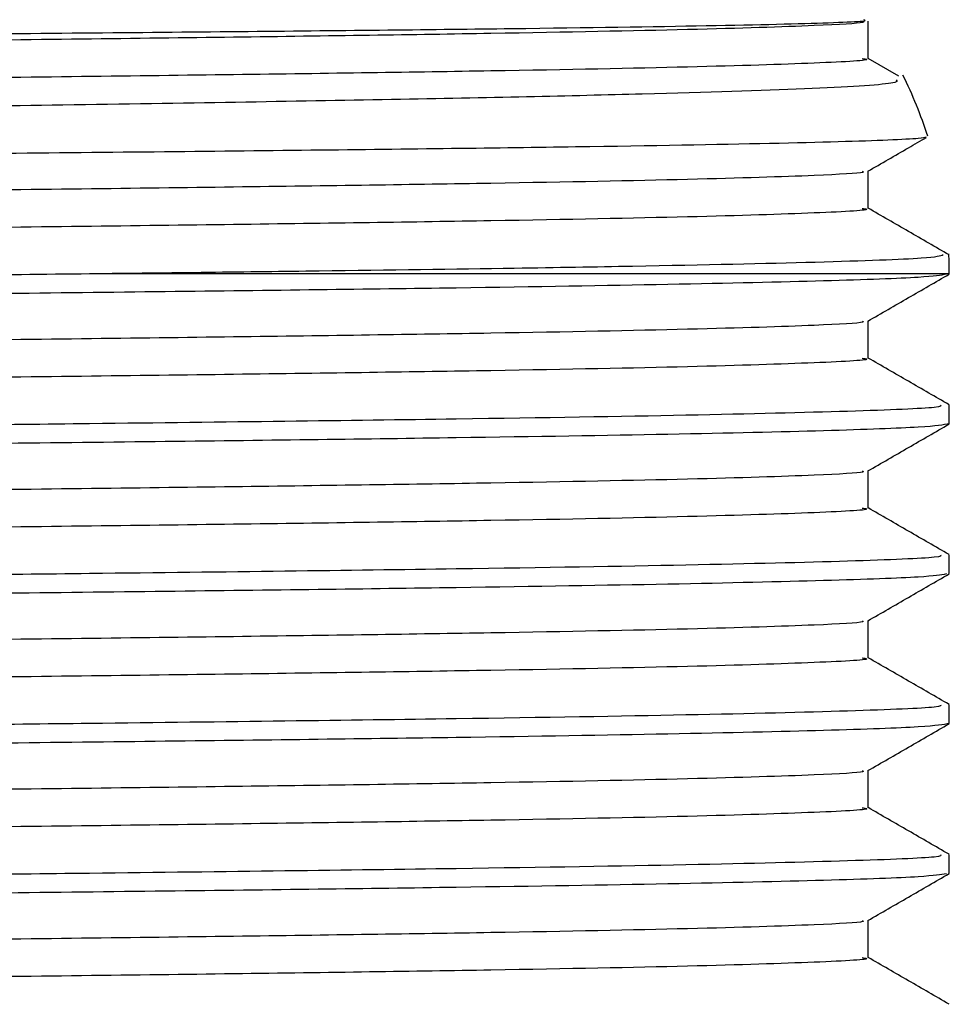
# Model space of a CAD drawing. Extents: x 1.1 to 30.8, y 1.4 to 20.4.
# Drawn here: x 7.4 to 7.4, y 9.5 to 9.5 of the extents above; entities that cross this region are included whole.
import ezdxf

# ---------------------------------------------------------------- set-up
doc = ezdxf.new("R2010")
doc.units = 0
doc.header["$MEASUREMENT"] = 0
doc.layers.get('0').update_dxf_attribs({"linetype": 'CONTINUOUS'})

msp = doc.modelspace()

# ---------------------------------------------------------------- linework, layer by layer
at = {"color": 7, "linetype": 'Continuous'}
for p, q in [((7.442732564329909, 9.50892187044446), (7.442732564329909, 9.510657981555571)), ((7.444156222890023, 9.508107696174196), (7.442732564329909, 9.5089297266633)), ((7.442732564329909, 9.501977426000016), (7.442732564329909, 9.503706298951121)), ((7.446491360665065, 9.498939541475591), (7.406641864460083, 9.498939541475591)), ((7.442732564329909, 9.495032981555571), (7.442732564329909, 9.496761854506676)), ((7.446491360665065, 9.491995097031147), (7.446491360665065, 9.492862940346997)), ((7.442732564329909, 9.488088537111127), (7.442732564329909, 9.489817410062232)), ((7.446491360665065, 9.485050652586702), (7.446491360665065, 9.485918495902553)), ((7.442732564329909, 9.481144092666682), (7.442732564329909, 9.482872965617789)), ((7.446491360665065, 9.478106208142258), (7.446491360665065, 9.478974051458108)), ((7.442732564329909, 9.474199648222237), (7.442732564329909, 9.475928521173344)), ((7.446491360665065, 9.471161763697813), (7.446491360665065, 9.472029607013665)), ((7.442732564329909, 9.467255203777794), (7.442732564329909, 9.4689840767289))]:
    msp.add_line(p, q, dxfattribs=at)
for radius, start, end in [(0.02083333333333368, 17.82666362613599, 26.24234992144215), (0.02083333333333459, 0.01900173424751716, 2.575310725791358)]:
    msp.add_arc((7.425658027331732, 9.498939541475591), radius, start, end, dxfattribs=at)
for points, knots in [([(7.178114936970847, 9.508124534915671), (7.178215237212157, 9.508160460783843), (7.178445291885962, 9.50824286251863), (7.182906457675647, 9.50836993093972), (7.190074923193798, 9.50850043899869), (7.19941214550471, 9.50862157737949), (7.210987028844832, 9.508738099925065), (7.224600743855674, 9.508859901083222), (7.239966408536351, 9.508982027126644), (7.256773581496419, 9.509103253183692), (7.274678600036658, 9.50921853183383), (7.293319275548876, 9.509336871578737), (7.312445370305156, 9.50945832157921), (7.328882781882823, 9.509562278646698), (7.34598791295199, 9.509670361550025), (7.363424239441621, 9.509779574943542), (7.382877989352199, 9.509916837868152), (7.40033599135548, 9.510054534362972), (7.415313861012518, 9.510188673934467), (7.427389140042011, 9.510318157740231), (7.436334622991305, 9.51045465336097), (7.440760768167652, 9.510568219404133), (7.442711683565574, 9.510657029132847), (7.442591806724078, 9.510699585957699), (7.442533106211228, 9.51072042490718)], [0, 0, 0, 0, 0.04107577528814887, 0.09421387188896192, 0.1397905110555821, 0.1853671477478837, 0.2309439946108619, 0.2765211254283755, 0.3220982590799669, 0.3676753917862071, 0.4132525554433317, 0.458830208659234, 0.5044078662694677, 0.5509534401336055, 0.577338508778421, 0.6301798489089445, 0.6829635771767794, 0.7357468302941275, 0.7885300798397084, 0.8412151389494354, 0.8938683720024986, 0.947527206275525, 0.9743054633088736, 1, 1, 1, 1]), ([(7.442452614650162, 9.510657976831556), (7.442508180282092, 9.510635301951362), (7.442679691721909, 9.510565312621369), (7.440327629582331, 9.510432892968609), (7.434936433020669, 9.510261188399898), (7.42578395499336, 9.510079290906395), (7.413714015323003, 9.509906952407514), (7.398944290974079, 9.509727598722673), (7.381798059222556, 9.50954448457324), (7.362849298799477, 9.509363387505022), (7.342597253694558, 9.509191390823453), (7.321485063338556, 9.509010971365171), (7.300015898311318, 9.508827841197103), (7.278923115126505, 9.508647671520418), (7.25870411774283, 9.508475623376187), (7.239801847887292, 9.508294325031988), (7.222721057262904, 9.508111219210008), (7.208026561041305, 9.507932168358973), (7.196050460641597, 9.507759655335152), (7.186961628840812, 9.507577682533277), (7.181438469337335, 9.507394598685366), (7.179069201289562, 9.507265051382639), (7.179589759082214, 9.507196031362145), (7.179669662411074, 9.507185437092934)], [0, 0, 0, 0, 0.02013767255559833, 0.06215786799649078, 0.1141008396062013, 0.1658565024657713, 0.2168974077007973, 0.2684396661846221, 0.3203965662919886, 0.3720831968173994, 0.4230991852783555, 0.4747275951497118, 0.5266882952306242, 0.5782960775760381, 0.6293156260827915, 0.6810204382171517, 0.7329748053165943, 0.7844940139429457, 0.83554559526273, 0.8873169729319754, 0.9392548814788815, 0.9906758918023587, 1, 1, 1, 1]), ([(7.442452372548529, 9.508922188580161), (7.442538650368498, 9.508910061415952), (7.443040396988902, 9.508839536179456), (7.440594954733659, 9.508708107591294), (7.434958259822047, 9.50852501871253), (7.42577820716988, 9.50834319522063), (7.41371556275844, 9.508170837143574), (7.398943870813452, 9.507991488739135), (7.381798171581488, 9.507808373160607), (7.362849269189746, 9.507627276473322), (7.342597261746305, 9.507455279690932), (7.321485060935002, 9.507274860259768), (7.300015899773753, 9.507091730084843), (7.278923111715412, 9.506911560408236), (7.258704129861909, 9.506739512270446), (7.239801802014708, 9.506558213900083), (7.222721228661832, 9.506375108176709), (7.208025929892084, 9.506196056961292), (7.196052806834246, 9.506023545289331), (7.186952720168461, 9.505841567377175), (7.181471680870568, 9.505658502653983), (7.179092148390059, 9.505534287849756), (7.179533989315289, 9.50547056924686), (7.17957057981866, 9.505465292470488)], [0, 0, 0, 0, 0.01073411334543731, 0.06242398215493753, 0.1146127154843015, 0.1666132538354347, 0.2178956527750852, 0.2696817770541707, 0.3218845047821477, 0.3738156841812053, 0.4250730484561637, 0.4769457317373722, 0.529152277417998, 0.5810042355766867, 0.632265176741357, 0.6842146237733887, 0.7364148065088296, 0.7881777718729036, 0.8394708974098817, 0.8914872249233604, 0.9436708712346672, 0.9953351736827916, 1, 1, 1, 1]), ([(7.444032000421593, 9.507929619560622), (7.444078391682524, 9.507877142204725), (7.444197258086366, 9.50774268165217), (7.440266142806656, 9.507521052876827), (7.43267716857569, 9.507265731149385), (7.423108907672293, 9.50705649337577), (7.413558675797265, 9.506890903154522), (7.403202413877875, 9.506725070684404), (7.388809961544959, 9.50652050492151), (7.369623422750436, 9.506280251427876), (7.348809959419336, 9.506054048895749), (7.326948333285769, 9.505824409437327), (7.304638181930211, 9.505591421302064), (7.28249143037149, 9.505362040558172), (7.261116468338122, 9.50514611250056), (7.241095697547964, 9.504922668895524), (7.222978151643797, 9.504698239010482), (7.207249936214243, 9.504478623206762), (7.19437348297712, 9.504270227601534), (7.184571823456261, 9.504052659615022), (7.178568950028031, 9.503835740157955), (7.175909391250528, 9.503685936181181), (7.17635614086038, 9.50360843830305), (7.176407884846785, 9.503599462247864)], [0, 0, 0, 0, 0.03360499238761309, 0.08610467825491441, 0.1386043526174784, 0.1944752468612319, 0.2228808849040768, 0.2511845677665355, 0.3041768939958143, 0.3571692030814738, 0.410161435435325, 0.4631527958528288, 0.5161441664665688, 0.5691355193794401, 0.622126718472907, 0.6751172967114342, 0.7281078801860152, 0.7810984455260735, 0.8340887639758358, 0.8870786995957087, 0.9400686367444572, 0.993058555447765, 1, 1, 1, 1]), ([(7.176248954697223, 9.502258574286191), (7.176342317402748, 9.502300916974878), (7.176556074982443, 9.50239786222299), (7.181034061796234, 9.502546441145606), (7.188185415983592, 9.50269804879207), (7.197426226927065, 9.502838084046752), (7.208873905690753, 9.502972506898633), (7.222336482739173, 9.503112870876715), (7.23754023615043, 9.503253779926956), (7.254188343961753, 9.50339384379454), (7.271951935116165, 9.503527421246734), (7.290609809643767, 9.503663941756432), (7.310823685398518, 9.503812316458479), (7.328488622379507, 9.503941256025461), (7.34677184273852, 9.504074539962138), (7.364522828938433, 9.504202848679864), (7.384335138423475, 9.504364162162307), (7.402121303026512, 9.504525965261887), (7.417386550631089, 9.504683562318863), (7.429706086282719, 9.504835869236464), (7.438752315041882, 9.504995256073993), (7.443317550386072, 9.505127566977325), (7.445181459543419, 9.505227434430624), (7.445344300163549, 9.505274225050927), (7.445418213228407, 9.505295463229402)], [0, 0, 0, 0, 0.04128846331298085, 0.09453155772942191, 0.1394718422662984, 0.1844121237406353, 0.2293524771423298, 0.2742929565588474, 0.3192334385661878, 0.3641739194148703, 0.4091144005203288, 0.4540551047803054, 0.4999142605648455, 0.5530565946406235, 0.5795587265567479, 0.6326685517941562, 0.68574986675062, 0.7388308356406755, 0.7919118000115665, 0.8449420728859335, 0.8979557503965636, 0.9507662622651581, 0.9776528949130239, 1, 1, 1, 1]), ([(7.442719276621085, 9.50369862653467), (7.443345803198178, 9.50406038773044), (7.444250998862323, 9.504583054569872), (7.445156195424251, 9.505105719752214), (7.445434864787689, 9.505266624885728)], [0, 0, 0, 0, 0.6921449161884063, 0.9999999999999999, 0.9999999999999999, 0.9999999999999999, 0.9999999999999999]), ([(7.442455739803521, 9.503698519547518), (7.442492963131754, 9.50368082336902), (7.442629761756145, 9.503615788537621), (7.440308680078159, 9.50348842050814), (7.434941936954275, 9.50331675209278), (7.425782505599203, 9.503134844319085), (7.413714405530436, 9.502962508539973), (7.398944185025, 9.502783154121586), (7.381798087554284, 9.502600040170682), (7.362849291337212, 9.502418943049545), (7.342597255709233, 9.502246946381987), (7.32148506279198, 9.502066526919918), (7.300015898457112, 9.501883396752874), (7.278923115088064, 9.501703227075915), (7.258704117753231, 9.501531178931756), (7.239801847884473, 9.50134988058754), (7.222721057263654, 9.501166774765563), (7.208026561041106, 9.500987723914529), (7.196050460641652, 9.500815210890707), (7.186961628840796, 9.500633238088831), (7.18143846933734, 9.50045015424092), (7.179069201289562, 9.500320606938194), (7.179589759082213, 9.5002515869177), (7.179669662411074, 9.50024099264849)], [0, 0, 0, 0, 0.01577791844271204, 0.05798507659741302, 0.110159160862206, 0.1621451029739703, 0.2134131072516794, 0.2651846954761407, 0.3173727702114029, 0.3692893728397336, 0.4205323494798309, 0.4723904724098222, 0.5245823640260567, 0.5764197676509458, 0.6276663201767435, 0.6796011853104335, 0.7317867157675235, 0.7835351515775418, 0.8348138794416868, 0.8868156062838737, 0.9389846049585049, 0.9906344055466627, 1, 1, 1, 1]), ([(7.442452372548529, 9.501977744135717), (7.442538650368498, 9.501965616971507), (7.4430403969889, 9.501895091735014), (7.44059495473366, 9.50176366314685), (7.434958259822047, 9.501580574268086), (7.425778207169879, 9.501398750776186), (7.41371556275844, 9.50122639269913), (7.398943870813451, 9.50104704429469), (7.381798171581489, 9.500863928716162), (7.362849269189744, 9.500682832028877), (7.342597261746305, 9.500510835246486), (7.321485060935002, 9.500330415815325), (7.300015899773753, 9.500147285640397), (7.278923111715412, 9.499967115963791), (7.258704129861909, 9.499795067826003), (7.23980180201471, 9.499613769455639), (7.222721228661832, 9.499430663732264), (7.208025929892085, 9.499251612516847), (7.196052806834245, 9.499079100844884), (7.186952720168461, 9.49889712293273), (7.181471680870568, 9.498714058209538), (7.179092148390058, 9.498589843405309), (7.179533989315289, 9.498526124802416), (7.17957057981866, 9.498520848026043)], [0, 0, 0, 0, 0.01073411334543724, 0.06242398215493749, 0.1146127154843015, 0.1666132538354347, 0.2178956527750852, 0.2696817770541707, 0.3218845047821478, 0.3738156841812054, 0.4250730484561638, 0.4769457317373723, 0.5291522774179981, 0.5810042355766868, 0.6322651767413571, 0.6842146237733889, 0.7364148065088298, 0.7881777718729038, 0.8394708974098819, 0.8914872249233607, 0.9436708712346674, 0.9953351736827919, 1, 1, 1, 1]), ([(7.446478165866904, 9.499822548560221), (7.445851637526177, 9.500184309159069), (7.444603103000122, 9.500905219241606), (7.443354569836492, 9.501626131600906), (7.442732564329909, 9.501985282218856)], [0, 0, 0, 0, 0.5018109853215021, 1, 1, 1, 1]), ([(7.446212395920005, 9.499818012000702), (7.446070487060273, 9.499767119617259), (7.445758020328977, 9.499655060534185), (7.440802540472327, 9.499475454458096), (7.433785153896341, 9.499318272948578), (7.425712181451568, 9.499182749703694), (7.419005256359497, 9.499090481522646), (7.412214901930681, 9.49900501087591), (7.408501705416786, 9.49896139000483), (7.406641864460083, 9.498939541475591)], [0, 0, 0, 0, 0.1753252972018129, 0.3860458228784149, 0.5967663496942117, 0.7018536302598165, 0.8498653191097613, 0.9248015483434928, 1, 1, 1, 1]), ([(7.406641864460083, 9.498939541475591), (7.402434743265352, 9.49889231151103), (7.394012971634764, 9.498797767057175), (7.37832325855211, 9.498641593766576), (7.360009103984855, 9.498475620428207), (7.33894472630624, 9.49830324665086), (7.317104596641157, 9.498121420566767), (7.295044398063997, 9.497938357982564), (7.273501635898651, 9.49776026889327), (7.252954330753901, 9.497587143785731), (7.233861120492489, 9.497404772790762), (7.216774500941707, 9.497221805585935), (7.202233877000528, 9.497045160814332), (7.190506737368509, 9.496870861680042), (7.181969258727961, 9.49668813764626), (7.176615140943265, 9.496507140494156), (7.176006592140388, 9.496391862337905), (7.175708883160001, 9.496335466955651)], [0, 0, 0, 0, 0.05392531964288941, 0.1079471463070197, 0.1767240703159464, 0.2448320040404308, 0.3138936881980588, 0.3832053112841579, 0.451854399819646, 0.5200335424708465, 0.5891741373060555, 0.6584536811182, 0.7269622015577049, 0.7952504328995138, 0.8644566433991696, 0.9336906517585981, 0.9999999999999999, 0.9999999999999999, 0.9999999999999999, 0.9999999999999999]), ([(7.44635445125755, 9.498924443946235), (7.446092845918511, 9.498876608604348), (7.445538688699052, 9.49877527925018), (7.441094885033899, 9.498614486475116), (7.43392240633077, 9.498448233331661), (7.423730342771138, 9.498281070205532), (7.410516868868045, 9.498113401043824), (7.394241271509245, 9.497931157922753), (7.37573994753747, 9.497748160358148), (7.35562466502789, 9.497571138393512), (7.334362877637029, 9.497397169147359), (7.31241519715549, 9.497214520569127), (7.29041736292361, 9.497031650602972), (7.269047449559232, 9.496856208137482), (7.248769208208497, 9.496680765700766), (7.230045416904814, 9.496497895647236), (7.21346941761355, 9.49631524738851), (7.199507880191652, 9.496141276965703), (7.188407755144075, 9.495964259413238), (7.180601380352147, 9.495781245206105), (7.176198110458189, 9.495613564194027), (7.176043148252973, 9.495511372735422), (7.175976827588858, 9.495467636874848)], [0, 0, 0, 0, 0.04234465750068927, 0.08969846619190157, 0.1371215502871956, 0.1840979239888104, 0.2354003577756685, 0.2874286399473451, 0.3395824098738237, 0.3911761859241651, 0.4425536103298045, 0.4946337890802663, 0.5467558132671457, 0.5982366734949883, 0.6497175337228327, 0.7018395579097112, 0.7539197366601723, 0.8052971610658116, 0.8568909371161533, 0.9090447070426317, 0.9610729892143075, 1, 1, 1, 1]), ([(7.442719276621085, 9.496754182090225), (7.443345803237977, 9.497115943212536), (7.444598857784734, 9.497839466215277), (7.445851913574284, 9.498562986924128), (7.446478442125545, 9.498924747657611)], [0, 0, 0, 0, 0.4999994760919726, 1, 1, 1, 1]), ([(7.442455739803521, 9.496754075103075), (7.442492963131754, 9.496736378924576), (7.442629761756145, 9.496671344093178), (7.440308680078157, 9.496543976063695), (7.434941936954277, 9.496372307648336), (7.425782505599202, 9.49619039987464), (7.413714405530436, 9.49601806409553), (7.398944185025, 9.495838709677143), (7.381798087554284, 9.495655595726237), (7.362849291337212, 9.495474498605102), (7.342597255709233, 9.495302501937543), (7.321485062791981, 9.495122082475476), (7.300015898457112, 9.494938952308429), (7.278923115088064, 9.494758782631472), (7.258704117753231, 9.494586734487312), (7.239801847884473, 9.494405436143095), (7.222721057263654, 9.49422233032112), (7.208026561041105, 9.494043279470084), (7.196050460641652, 9.493870766446262), (7.186961628840799, 9.493688793644388), (7.181438469337339, 9.493505709796477), (7.179069201289562, 9.49337616249375), (7.179589759082213, 9.493307142473256), (7.179669662411074, 9.493296548204045)], [0, 0, 0, 0, 0.01577791844271281, 0.05798507659741375, 0.1101591608622067, 0.1621451029739709, 0.2134131072516801, 0.2651846954761413, 0.3173727702114034, 0.3692893728397341, 0.4205323494798314, 0.4723904724098226, 0.5245823640260572, 0.5764197676509463, 0.6276663201767438, 0.6796011853104337, 0.7317867157675237, 0.783535151577542, 0.8348138794416865, 0.8868156062838737, 0.9389846049585049, 0.9906344055466628, 1, 1, 1, 1]), ([(7.442452372548529, 9.495033299691274), (7.442538650368498, 9.495021172527062), (7.4430403969889, 9.494950647290567), (7.44059495473366, 9.494819218702407), (7.434958259822047, 9.494636129823643), (7.425778207169879, 9.494454306331741), (7.41371556275844, 9.494281948254685), (7.398943870813451, 9.494102599850246), (7.381798171581488, 9.493919484271718), (7.362849269189746, 9.493738387584434), (7.342597261746304, 9.493566390802043), (7.321485060935002, 9.49338597137088), (7.300015899773754, 9.493202841195954), (7.278923111715413, 9.493022671519347), (7.258704129861909, 9.492850623381557), (7.23980180201471, 9.492669325011196), (7.222721228661832, 9.49248621928782), (7.208025929892085, 9.492307168072402), (7.196052806834246, 9.492134656400442), (7.186952720168461, 9.491952678488285), (7.181471680870568, 9.491769613765095), (7.179092148390058, 9.491645398960864), (7.179533989315289, 9.491581680357971), (7.17957057981866, 9.4915764035816)], [0, 0, 0, 0, 0.01073411334543726, 0.06242398215493754, 0.1146127154843014, 0.1666132538354349, 0.2178956527750855, 0.2696817770541711, 0.3218845047821481, 0.3738156841812058, 0.4250730484561642, 0.4769457317373728, 0.5291522774179986, 0.5810042355766875, 0.6322651767413577, 0.6842146237733896, 0.7364148065088305, 0.7881777718729046, 0.8394708974098821, 0.8914872249233614, 0.9436708712346683, 0.9953351736827928, 1, 1, 1, 1]), ([(7.446478165866904, 9.492878104115778), (7.445851637526177, 9.493239864714623), (7.444603103000121, 9.493960774797161), (7.443354569836492, 9.494681687156461), (7.442732564329909, 9.495040837774413)], [0, 0, 0, 0, 0.5018109853213337, 1, 1, 1, 1]), ([(7.446089300530032, 9.492862940346997), (7.446111053043207, 9.492826288368253), (7.446167418286918, 9.492731315539238), (7.442255639227461, 9.492571387673792), (7.434880132686454, 9.492388474076739), (7.425509946599212, 9.492232285026589), (7.415832607321254, 9.49210465897772), (7.4059645062701, 9.491985240122997), (7.393944388358997, 9.491853213025369), (7.378347320566805, 9.491697187770175), (7.360002093143338, 9.491531164781328), (7.338946626105079, 9.49135880524205), (7.3171040823691, 9.491176975300581), (7.295044534632324, 9.49099391375634), (7.27350159974872, 9.490815824391062), (7.252954340563502, 9.490642699356963), (7.23386111784156, 9.49046032834208), (7.216774501643875, 9.490277361142612), (7.20223387681403, 9.49010071636959), (7.190506737419148, 9.48992641723568), (7.181969258714355, 9.489743693201794), (7.1766151409465, 9.489562696049717), (7.17600659214145, 9.489447417893462), (7.175708883160001, 9.489391022511205)], [0, 0, 0, 0, 0.03251316578919154, 0.08424831184982354, 0.1361915124871561, 0.1876586585976517, 0.2189927001284025, 0.2506484810001671, 0.2910575011871179, 0.3315388390570295, 0.3830769315352548, 0.4341137151276371, 0.4858651930558424, 0.5378039630997546, 0.5892462618717768, 0.6403364059815602, 0.692147015745876, 0.744061747137122, 0.795398710992896, 0.8465706008786926, 0.8984303798408318, 0.9503109891714168, 1, 1, 1, 1]), ([(7.446491360665065, 9.491995097031147), (7.446211829350712, 9.491942274567805), (7.445649295724941, 9.491835973733874), (7.441103763527836, 9.491670056573176), (7.433920057863084, 9.49150378504055), (7.423731033803556, 9.491336626892963), (7.410516673857361, 9.491168956279962), (7.394241324232569, 9.490986713564666), (7.375739933563327, 9.490803715890815), (7.355624668736067, 9.490626693955141), (7.334362876630073, 9.490452724701264), (7.312415197427205, 9.490270076125128), (7.290417362851778, 9.49008720615841), (7.269047449578372, 9.489911763693069), (7.248769208203297, 9.489736321256313), (7.230045416906214, 9.489553451202795), (7.21346941761318, 9.489370802944066), (7.19950788019175, 9.489196832521259), (7.188407755144048, 9.489019814968794), (7.180601380352157, 9.48883680076166), (7.176198110458186, 9.488669119749582), (7.176043148252973, 9.488566928290979), (7.175976827588858, 9.488523192430405)], [0, 0, 0, 0, 0.04656680400145966, 0.09371183745925453, 0.1409258408971525, 0.1876951034147733, 0.2387713531229952, 0.2905702510686737, 0.3424940835140723, 0.3938603910051677, 0.4450113007107411, 0.4968618664316375, 0.5487540930992347, 0.6000079825953105, 0.6512618720913878, 0.7031540987589842, 0.7550046644798798, 0.8061555741854531, 0.8575218816765489, 0.909445714121947, 0.9612446120676248, 1, 1, 1, 1]), ([(7.442719276621085, 9.48980973764578), (7.443345803237978, 9.490171498768092), (7.444598857784735, 9.490895021770832), (7.445851913574284, 9.491618542479683), (7.446478442125545, 9.491980303213166)], [0, 0, 0, 0, 0.4999994760920453, 1, 1, 1, 1]), ([(7.442455739803521, 9.489809630658629), (7.442492963131754, 9.489791934480131), (7.442629761756145, 9.489726899648732), (7.440308680078157, 9.48959953161925), (7.434941936954277, 9.489427863203892), (7.425782505599202, 9.489245955430196), (7.413714405530436, 9.489073619651085), (7.398944185025, 9.488894265232696), (7.381798087554284, 9.488711151281795), (7.362849291337212, 9.488530054160657), (7.342597255709233, 9.4883580574931), (7.32148506279198, 9.488177638031031), (7.300015898457112, 9.487994507863986), (7.278923115088063, 9.487814338187025), (7.258704117753231, 9.487642290042867), (7.239801847884475, 9.48746099169865), (7.222721057263654, 9.487277885876674), (7.208026561041106, 9.48709883502564), (7.196050460641652, 9.48692632200182), (7.186961628840798, 9.486744349199943), (7.18143846933734, 9.486561265352032), (7.179069201289562, 9.486431718049305), (7.179589759082213, 9.486362698028811), (7.179669662411074, 9.4863521037596)], [0, 0, 0, 0, 0.01577791844271204, 0.05798507659741301, 0.1101591608622058, 0.1621451029739704, 0.2134131072516795, 0.2651846954761408, 0.317372770211403, 0.3692893728397337, 0.420532349479831, 0.4723904724098223, 0.5245823640260568, 0.5764197676509459, 0.6276663201767435, 0.6796011853104335, 0.7317867157675235, 0.7835351515775418, 0.8348138794416864, 0.8868156062838736, 0.9389846049585049, 0.9906344055466627, 1, 1, 1, 1]), ([(7.442452372548529, 9.488088855246827), (7.442538650368498, 9.488076728082618), (7.443040396988902, 9.488006202846124), (7.440594954733659, 9.48787477425796), (7.434958259822047, 9.487691685379197), (7.425778207169879, 9.487509861887297), (7.41371556275844, 9.48733750381024), (7.398943870813451, 9.487158155405801), (7.381798171581488, 9.486975039827273), (7.362849269189746, 9.486793943139988), (7.342597261746304, 9.486621946357598), (7.321485060935002, 9.486441526926436), (7.300015899773754, 9.48625839675151), (7.278923111715411, 9.486078227074902), (7.25870412986191, 9.485906178937114), (7.239801802014708, 9.48572488056675), (7.222721228661832, 9.485541774843377), (7.208025929892085, 9.485362723627958), (7.196052806834246, 9.485190211955995), (7.186952720168461, 9.48500823404384), (7.181471680870568, 9.484825169320649), (7.179092148390057, 9.48470095451642), (7.179533989315289, 9.484637235913526), (7.17957057981866, 9.484631959137156)], [0, 0, 0, 0, 0.01073411334543725, 0.06242398215493757, 0.1146127154843014, 0.166613253835435, 0.2178956527750857, 0.2696817770541712, 0.3218845047821484, 0.373815684181206, 0.4250730484561645, 0.4769457317373731, 0.5291522774179991, 0.5810042355766878, 0.6322651767413582, 0.68421462377339, 0.736414806508831, 0.788177771872905, 0.8394708974098827, 0.8914872249233621, 0.943670871234669, 0.9953351736827935, 1, 1, 1, 1]), ([(7.446478165866904, 9.485933659671332), (7.445851637526177, 9.486295420270178), (7.44460310300012, 9.487016330352715), (7.443354569836492, 9.487737242712017), (7.442732564329909, 9.488096393329968)], [0, 0, 0, 0, 0.5018109853212072, 1, 1, 1, 1]), ([(7.446089300530032, 9.485918495902553), (7.446111053043207, 9.485881843923808), (7.446167418286917, 9.485786871094792), (7.442255639227462, 9.485626943229347), (7.434880132686454, 9.485444029632292), (7.425509946599212, 9.485287840582144), (7.415832607321254, 9.485160214533273), (7.405964506270099, 9.485040795678554), (7.393944388358997, 9.484908768580924), (7.378347320566805, 9.48475274332573), (7.360002093143338, 9.484586720336885), (7.338946626105079, 9.484414360797608), (7.3171040823691, 9.484232530856136), (7.295044534632324, 9.484049469311895), (7.27350159974872, 9.483871379946617), (7.252954340563501, 9.483698254912518), (7.23386111784156, 9.483515883897637), (7.216774501643874, 9.483332916698167), (7.202233876814031, 9.483156271925147), (7.190506737419147, 9.482981972791235), (7.181969258714355, 9.482799248757349), (7.1766151409465, 9.482618251605274), (7.176006592141452, 9.482502973449018), (7.175708883160001, 9.48244657806676)], [0, 0, 0, 0, 0.03251316578919228, 0.08424831184982425, 0.1361915124871568, 0.1876586585976523, 0.2189927001284031, 0.2506484810001677, 0.2910575011871183, 0.33153883905703, 0.3830769315352552, 0.4341137151276375, 0.4858651930558427, 0.537803963099755, 0.589246261871777, 0.6403364059815604, 0.6921470157458761, 0.744061747137122, 0.795398710992896, 0.8465706008786925, 0.8984303798408318, 0.9503109891714167, 1, 1, 1, 1]), ([(7.446354451257551, 9.485035555057346), (7.446092845918511, 9.484987719715459), (7.445538688699053, 9.484886390361293), (7.441094885033898, 9.484725597586227), (7.433922406330769, 9.484559344442772), (7.423730342771138, 9.484392181316645), (7.410516868868045, 9.484224512154935), (7.394241271509246, 9.484042269033866), (7.37573994753747, 9.48385927146926), (7.35562466502789, 9.483682249504625), (7.33436287763703, 9.48350828025847), (7.31241519715549, 9.48332563168024), (7.290417362923609, 9.483142761714083), (7.269047449559233, 9.482967319248594), (7.248769208208495, 9.482791876811879), (7.230045416904815, 9.482609006758349), (7.213469417613548, 9.482426358499623), (7.199507880191651, 9.482252388076814), (7.188407755144075, 9.482075370524349), (7.180601380352148, 9.481892356317216), (7.176198110458187, 9.481724675305138), (7.176043148252973, 9.481622483846534), (7.175976827588858, 9.48157874798596)], [0, 0, 0, 0, 0.04234465750068928, 0.08969846619190158, 0.1371215502871957, 0.1840979239888104, 0.2354003577756685, 0.2874286399473452, 0.3395824098738238, 0.3911761859241651, 0.4425536103298046, 0.4946337890802664, 0.5467558132671458, 0.5982366734949885, 0.6497175337228328, 0.7018395579097114, 0.7539197366601725, 0.8052971610658118, 0.8568909371161535, 0.9090447070426316, 0.9610729892143076, 1, 1, 1, 1]), ([(7.442719276621085, 9.482865293201336), (7.443345803237978, 9.483227054323647), (7.444598857784734, 9.48395057732639), (7.445851913574284, 9.484674098035239), (7.446478442125545, 9.485035858768722)], [0, 0, 0, 0, 0.4999994760921293, 1, 1, 1, 1]), ([(7.442455739803521, 9.482865186214186), (7.442492963131754, 9.482847490035686), (7.442629761756145, 9.482782455204289), (7.440308680078159, 9.482655087174807), (7.434941936954277, 9.482483418759447), (7.425782505599203, 9.482301510985751), (7.413714405530436, 9.48212917520664), (7.398944185025, 9.481949820788254), (7.381798087554284, 9.481766706837348), (7.362849291337212, 9.481585609716213), (7.342597255709233, 9.481413613048655), (7.32148506279198, 9.481233193586586), (7.300015898457112, 9.481050063419541), (7.278923115088063, 9.480869893742582), (7.258704117753231, 9.480697845598424), (7.239801847884475, 9.480516547254206), (7.222721057263654, 9.480333441432231), (7.208026561041106, 9.480154390581195), (7.196050460641652, 9.479981877557375), (7.186961628840798, 9.479799904755499), (7.18143846933734, 9.479616820907587), (7.179069201289562, 9.47948727360486), (7.179589759082213, 9.479418253584367), (7.179669662411074, 9.479407659315157)], [0, 0, 0, 0, 0.01577791844271205, 0.05798507659741302, 0.1101591608622058, 0.1621451029739704, 0.2134131072516796, 0.2651846954761408, 0.317372770211403, 0.3692893728397337, 0.420532349479831, 0.4723904724098223, 0.5245823640260568, 0.5764197676509459, 0.6276663201767435, 0.6796011853104335, 0.7317867157675235, 0.7835351515775418, 0.8348138794416864, 0.8868156062838736, 0.9389846049585049, 0.9906344055466627, 1, 1, 1, 1]), ([(7.442452372548529, 9.481144410802385), (7.442538650368498, 9.481132283638173), (7.443040396988902, 9.48106175840168), (7.440594954733659, 9.480930329813518), (7.434958259822047, 9.480747240934754), (7.425778207169879, 9.480565417442854), (7.41371556275844, 9.480393059365797), (7.398943870813451, 9.480213710961356), (7.381798171581488, 9.480030595382829), (7.362849269189746, 9.479849498695545), (7.342597261746304, 9.479677501913153), (7.321485060935002, 9.479497082481991), (7.300015899773755, 9.479313952307065), (7.278923111715412, 9.479133782630457), (7.25870412986191, 9.47896173449267), (7.23980180201471, 9.478780436122307), (7.222721228661832, 9.478597330398932), (7.208025929892085, 9.478418279183513), (7.196052806834246, 9.478245767511552), (7.186952720168461, 9.478063789599398), (7.181471680870568, 9.477880724876204), (7.179092148390057, 9.477756510071977), (7.179533989315289, 9.477692791469083), (7.17957057981866, 9.477687514692711)], [0, 0, 0, 0, 0.01073411334543725, 0.06242398215493757, 0.1146127154843014, 0.166613253835435, 0.2178956527750857, 0.2696817770541712, 0.3218845047821484, 0.373815684181206, 0.4250730484561645, 0.4769457317373731, 0.5291522774179991, 0.581004235576687, 0.6322651767413582, 0.68421462377339, 0.736414806508831, 0.788177771872905, 0.8394708974098827, 0.8914872249233621, 0.943670871234669, 0.9953351736827935, 1, 1, 1, 1]), ([(7.446478165866904, 9.478989215226889), (7.445851637526177, 9.479350975825735), (7.444603103000122, 9.480071885908272), (7.443354569836492, 9.480792798267574), (7.442732564329909, 9.481151948885524)], [0, 0, 0, 0, 0.5018109853213336, 0.9999999999999999, 0.9999999999999999, 0.9999999999999999, 0.9999999999999999]), ([(7.446089300530032, 9.478974051458108), (7.446111053043207, 9.478937399479364), (7.446167418286917, 9.478842426650349), (7.442255639227462, 9.478682498784902), (7.434880132686454, 9.47849958518785), (7.425509946599212, 9.4783433961377), (7.415832607321253, 9.47821577008883), (7.4059645062701, 9.478096351234107), (7.393944388358997, 9.47796432413648), (7.378347320566806, 9.477808298881286), (7.360002093143337, 9.477642275892439), (7.338946626105079, 9.477469916353163), (7.3171040823691, 9.477288086411692), (7.295044534632324, 9.47710502486745), (7.27350159974872, 9.476926935502172), (7.252954340563501, 9.476753810468074), (7.23386111784156, 9.476571439453192), (7.216774501643874, 9.476388472253724), (7.202233876814031, 9.4762118274807), (7.190506737419147, 9.47603752834679), (7.181969258714355, 9.475854804312904), (7.176615140946499, 9.47567380716083), (7.176006592141452, 9.475558529004573), (7.175708883160001, 9.475502133622317)], [0, 0, 0, 0, 0.03251316578919226, 0.08424831184982423, 0.1361915124871568, 0.1876586585976523, 0.2189927001284031, 0.2506484810001677, 0.2910575011871184, 0.3315388390570293, 0.3830769315352554, 0.4341137151276377, 0.4858651930558429, 0.5378039630997551, 0.5892462618717771, 0.6403364059815605, 0.6921470157458762, 0.7440617471371221, 0.7953987109928962, 0.8465706008786926, 0.898430379840832, 0.9503109891714168, 1, 1, 1, 1]), ([(7.446491360665065, 9.478106208142258), (7.446211829350712, 9.478053385678916), (7.445649295724941, 9.477947084844985), (7.441103763527836, 9.477781167684286), (7.433920057863084, 9.47761489615166), (7.423731033803556, 9.477447738004075), (7.410516673857361, 9.477280067391074), (7.394241324232569, 9.477097824675779), (7.375739933563327, 9.476914827001925), (7.355624668736067, 9.476737805066252), (7.334362876630073, 9.476563835812374), (7.312415197427205, 9.476381187236239), (7.290417362851778, 9.476198317269521), (7.269047449578372, 9.47602287480418), (7.248769208203297, 9.475847432367425), (7.230045416906214, 9.475664562313906), (7.21346941761318, 9.475481914055178), (7.19950788019175, 9.47530794363237), (7.188407755144048, 9.475130926079904), (7.180601380352157, 9.474947911872771), (7.176198110458186, 9.474780230860693), (7.176043148252973, 9.47467803940209), (7.175976827588858, 9.474634303541515)], [0, 0, 0, 0, 0.04656680400145966, 0.09371183745925453, 0.1409258408971525, 0.1876951034147733, 0.2387713531229952, 0.2905702510686737, 0.3424940835140723, 0.3938603910051677, 0.4450113007107411, 0.4968618664316375, 0.5487540930992347, 0.6000079825953105, 0.6512618720913878, 0.7031540987589842, 0.7550046644798798, 0.8061555741854531, 0.8575218816765489, 0.909445714121947, 0.9612446120676248, 1, 1, 1, 1]), ([(7.442719276621085, 9.475920848756891), (7.443345803237977, 9.476282609879203), (7.444598857784735, 9.477006132881943), (7.445851913574284, 9.477729653590794), (7.446478442125545, 9.478091414324277)], [0, 0, 0, 0, 0.4999994760919614, 1, 1, 1, 1]), ([(7.442455739803521, 9.475920741769741), (7.442492963131754, 9.475903045591242), (7.442629761756145, 9.475838010759844), (7.440308680078159, 9.47571064273036), (7.434941936954277, 9.475538974315004), (7.425782505599202, 9.475357066541306), (7.413714405530436, 9.475184730762198), (7.398944185025, 9.475005376343809), (7.381798087554284, 9.474822262392905), (7.362849291337212, 9.474641165271768), (7.342597255709231, 9.47446916860421), (7.321485062791982, 9.474288749142142), (7.300015898457112, 9.474105618975097), (7.278923115088063, 9.473925449298138), (7.258704117753231, 9.47375340115398), (7.239801847884475, 9.473572102809761), (7.222721057263654, 9.473388996987786), (7.208026561041106, 9.473209946136752), (7.196050460641653, 9.47303743311293), (7.186961628840796, 9.472855460311054), (7.181438469337339, 9.472672376463143), (7.179069201289562, 9.472542829160416), (7.179589759082214, 9.472473809139924), (7.179669662411074, 9.47246321487071)], [0, 0, 0, 0, 0.01577791844271355, 0.05798507659741446, 0.1101591608622071, 0.1621451029739717, 0.2134131072516808, 0.2651846954761419, 0.317372770211404, 0.3692893728397347, 0.4205323494798319, 0.4723904724098231, 0.5245823640260576, 0.5764197676509458, 0.6276663201767443, 0.6796011853104341, 0.7317867157675241, 0.7835351515775423, 0.8348138794416868, 0.8868156062838739, 0.938984604958505, 0.9906344055466628, 1, 1, 1, 1]), ([(7.44245237254853, 9.47419996635794), (7.442538650368498, 9.47418783919373), (7.4430403969889, 9.474117313957235), (7.44059495473366, 9.473985885369073), (7.434958259822047, 9.47380279649031), (7.425778207169879, 9.473620972998408), (7.41371556275844, 9.473448614921352), (7.398943870813449, 9.473269266516912), (7.381798171581489, 9.473086150938384), (7.362849269189744, 9.472905054251099), (7.342597261746305, 9.472733057468709), (7.321485060935002, 9.472552638037547), (7.300015899773754, 9.47236950786262), (7.278923111715412, 9.472189338186013), (7.258704129861909, 9.472017290048225), (7.23980180201471, 9.471835991677862), (7.222721228661833, 9.471652885954487), (7.208025929892083, 9.471473834739069), (7.196052806834245, 9.471301323067106), (7.186952720168459, 9.471119345154952), (7.181471680870568, 9.47093628043176), (7.179092148390059, 9.470812065627532), (7.179533989315289, 9.470748347024637), (7.17957057981866, 9.470743070248266)], [0, 0, 0, 0, 0.01073411334543723, 0.06242398215493763, 0.1146127154843016, 0.1666132538354353, 0.217895652775086, 0.2696817770541717, 0.3218845047821489, 0.3738156841812066, 0.4250730484561652, 0.4769457317373739, 0.5291522774179999, 0.581004235576688, 0.6322651767413592, 0.6842146237733912, 0.7364148065088322, 0.7881777718729064, 0.839470897409884, 0.8914872249233635, 0.9436708712346704, 0.995335173682795, 1, 1, 1, 1]), ([(7.446478165866904, 9.472044770782444), (7.445851637526177, 9.47240653138129), (7.444603103000122, 9.473127441463829), (7.443354569836492, 9.47384835382313), (7.442732564329909, 9.474207504441077)], [0, 0, 0, 0, 0.5018109853215019, 1, 1, 1, 1]), ([(7.446089300530032, 9.472029607013663), (7.446111053043207, 9.471992955034919), (7.446167418286918, 9.471897982205904), (7.442255639227462, 9.471738054340458), (7.434880132686454, 9.471555140743405), (7.425509946599211, 9.471398951693255), (7.415832607321254, 9.471271325644386), (7.405964506270099, 9.471151906789665), (7.393944388358997, 9.471019879692037), (7.378347320566805, 9.47086385443684), (7.360002093143338, 9.470697831447996), (7.338946626105079, 9.470525471908719), (7.3171040823691, 9.470343641967247), (7.295044534632324, 9.470160580423006), (7.27350159974872, 9.469982491057728), (7.252954340563501, 9.469809366023629), (7.23386111784156, 9.469626995008747), (7.216774501643874, 9.46944402780928), (7.202233876814031, 9.469267383036257), (7.190506737419147, 9.469093083902345), (7.181969258714355, 9.46891035986846), (7.176615140946499, 9.468729362716385), (7.176006592141452, 9.468614084560128), (7.175708883160001, 9.468557689177873)], [0, 0, 0, 0, 0.03251316578919226, 0.08424831184982422, 0.1361915124871567, 0.1876586585976523, 0.2189927001284031, 0.2506484810001677, 0.2910575011871183, 0.3315388390570292, 0.3830769315352553, 0.4341137151276376, 0.4858651930558429, 0.5378039630997551, 0.5892462618717771, 0.6403364059815605, 0.6921470157458762, 0.7440617471371221, 0.7953987109928962, 0.8465706008786926, 0.898430379840832, 0.9503109891714168, 1, 1, 1, 1]), ([(7.446354451257551, 9.471146666168458), (7.446092845918511, 9.471098830826572), (7.445538688699053, 9.470997501472404), (7.441094885033896, 9.470836708697338), (7.43392240633077, 9.470670455553883), (7.423730342771137, 9.470503292427756), (7.410516868868047, 9.470335623266047), (7.394241271509245, 9.470153380144977), (7.37573994753747, 9.469970382580371), (7.355624665027889, 9.469793360615736), (7.334362877637029, 9.46961939136958), (7.312415197155489, 9.469436742791348), (7.29041736292361, 9.469253872825194), (7.269047449559233, 9.469078430359705), (7.248769208208497, 9.46890298792299), (7.230045416904814, 9.46872011786946), (7.213469417613548, 9.468537469610734), (7.199507880191652, 9.468363499187925), (7.188407755144075, 9.46818648163546), (7.180601380352148, 9.468003467428328), (7.176198110458189, 9.467835786416249), (7.176043148252973, 9.467733594957647), (7.175976827588858, 9.46768985909707)], [0, 0, 0, 0, 0.04234465750069075, 0.08969846619190297, 0.1371215502871969, 0.1840979239888116, 0.2354003577756696, 0.2874286399473462, 0.3395824098738247, 0.391176185924166, 0.4425536103298053, 0.494633789080267, 0.5467558132671464, 0.598236673494989, 0.6497175337228331, 0.7018395579097116, 0.7539197366601726, 0.805297161065812, 0.8568909371161534, 0.9090447070426314, 0.9610729892143074, 1, 1, 1, 1]), ([(7.442719276621085, 9.468976404312448), (7.443345803237978, 9.46933816543476), (7.444598857784735, 9.470061688437498), (7.445851913574284, 9.47078520914635), (7.446478442125545, 9.471146969879833)], [0, 0, 0, 0, 0.4999994760919615, 0.9999999999999999, 0.9999999999999999, 0.9999999999999999, 0.9999999999999999]), ([(7.442455739803521, 9.468976297325296), (7.442492963131754, 9.468958601146797), (7.442629761756145, 9.4688935663154), (7.440308680078159, 9.468766198285918), (7.434941936954277, 9.46859452987056), (7.425782505599202, 9.468412622096864), (7.413714405530436, 9.468240286317751), (7.398944185025, 9.468060931899364), (7.381798087554284, 9.46787781794846), (7.362849291337212, 9.467696720827325), (7.342597255709233, 9.467524724159766), (7.321485062791981, 9.467344304697697), (7.300015898457112, 9.467161174530652), (7.278923115088063, 9.466981004853693), (7.258704117753233, 9.466808956709535), (7.239801847884475, 9.466627658365317), (7.222721057263655, 9.466444552543342), (7.208026561041105, 9.466265501692307), (7.196050460641653, 9.466092988668485), (7.186961628840796, 9.46591101586661), (7.181438469337339, 9.465727932018698), (7.179069201289561, 9.465598384715973), (7.179589759082214, 9.46552936469548), (7.179669662411074, 9.465518770426268)], [0, 0, 0, 0, 0.01577791844271452, 0.05798507659741541, 0.110159160862208, 0.1621451029739726, 0.2134131072516816, 0.2651846954761427, 0.3173727702114048, 0.3692893728397355, 0.4205323494798327, 0.4723904724098238, 0.5245823640260583, 0.5764197676509465, 0.6276663201767448, 0.6796011853104347, 0.7317867157675246, 0.7835351515775428, 0.8348138794416873, 0.8868156062838743, 0.9389846049585054, 0.9906344055466633, 1, 1, 1, 1]), ([(7.44245237254853, 9.467255521913495), (7.442538650368498, 9.467243394749286), (7.443040396988902, 9.46717286951279), (7.440594954733659, 9.467041440924628), (7.434958259822047, 9.466858352045865), (7.425778207169879, 9.466676528553965), (7.413715562758438, 9.466504170476908), (7.398943870813452, 9.466324822072469), (7.381798171581488, 9.466141706493941), (7.362849269189744, 9.465960609806656), (7.342597261746304, 9.465788613024264), (7.321485060935002, 9.465608193593104), (7.300015899773754, 9.465425063418175), (7.278923111715412, 9.465244893741568), (7.258704129861909, 9.46507284560378), (7.23980180201471, 9.464891547233417), (7.222721228661833, 9.464708441510043), (7.208025929892084, 9.464529390294624), (7.196052806834246, 9.464356878622663), (7.186952720168462, 9.464174900710509), (7.181471680870566, 9.463991835987317), (7.179092148390058, 9.463867621183086), (7.179533989315289, 9.463803902580194), (7.17957057981866, 9.463798625803824)], [0, 0, 0, 0, 0.01073411334543759, 0.06242398215493806, 0.1146127154843021, 0.1666132538354358, 0.2178956527750866, 0.2696817770541724, 0.3218845047821496, 0.3738156841812075, 0.4250730484561661, 0.4769457317373749, 0.5291522774180009, 0.5810042355766891, 0.6322651767413604, 0.6842146237733925, 0.7364148065088335, 0.7881777718729077, 0.8394708974098856, 0.8914872249233651, 0.9436708712346721, 0.9953351736827968, 1, 1, 1, 1]), ([(7.446478165866904, 9.465100326338), (7.445851637526177, 9.465462086936846), (7.444603103000121, 9.466182997019384), (7.443354569836492, 9.466903909378685), (7.442732564329909, 9.467263059996634)], [0, 0, 0, 0, 0.5018109853214178, 1, 1, 1, 1])]:
    msp.add_open_spline(points, degree=3, knots=knots, dxfattribs=at)

doc.saveas('drawing.dxf')
